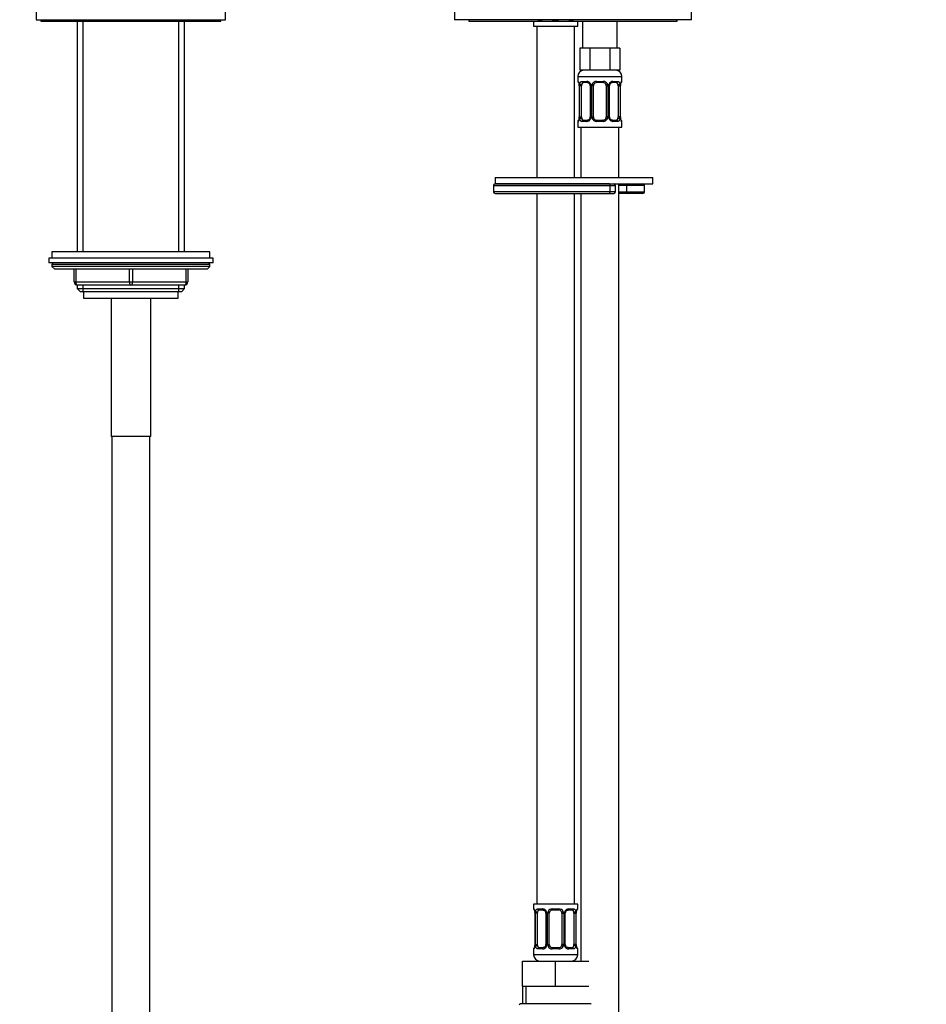
# Model space of a CAD drawing. Units: millimetres. Extents: x -295 to 1554, y -4 to 1482.
# Drawn here: x 463 to 750, y 498 to 810 of the extents above; entities that cross this region are included whole.
import ezdxf
from ezdxf import colors
from ezdxf.entities.mleader import LeaderData, LeaderLine
from ezdxf.math import Vec2, Vec3

# ---------------------------------------------------------------- set-up
doc = ezdxf.new("R2010")
doc.units = ezdxf.units.MM
doc.layers.add('DV1_Défaut', color=7, linetype='Continuous')
doc.layers.add('Défaut', color=7, linetype='Continuous')

# ---------------------------------------------------------------- blocks, each defined once
blk = doc.blocks.new('_DOT')
at = {"color": 0}
blk.add_line((0, 0), (-1, 0), dxfattribs=at)
at = {"color": 0, "const_width": 0.333}
blk.add_lwpolyline([(-0.1665, 0, 1), (0.1665, 0, 1)], format="xyb", close=True, dxfattribs=at)
blk = doc.blocks.new('SE')
at = {"layer": 'DV1_Défaut', "color": 7, "linetype": 'Continuous'}
for p, q in [((468.37, 814.62), (468.37, 810.12)), ((528.37, 810.12), (528.37, 814.62)), ((600.87, 814.62), (600.87, 810.12)), ((675.87, 810.12), (675.87, 814.62)), ((468.37, 810.12), (528.37, 810.12)), ((469.87, 810.12), (469.87, 809.62)), ((469.87, 809.62), (526.87, 809.62)), ((481.37, 809.62), (481.37, 736.62)), ((483.23, 736.62), (483.23, 809.62)), ((513.52, 736.62), (513.52, 809.62)), ((515.37, 736.62), (515.37, 809.62)), ((526.87, 809.62), (526.87, 810.12)), ((675.87, 810.12), (600.87, 810.12)), ((605.37, 810.12), (605.37, 809.62)), ((605.37, 809.62), (671.37, 809.62)), ((625.87, 809.6), (625.95, 809.6)), ((625.87, 809.6), (625.87, 808.12)), ((625.87, 808.12), (639.87, 808.12)), ((626.87, 808.12), (626.87, 760.12)), ((628.73, 809.6), (627.23, 809.6)), ((633.93, 809.6), (631.81, 809.6)), ((638.52, 809.6), (637.02, 809.6)), ((638.87, 760.12), (638.87, 808.12)), ((639.79, 809.6), (639.87, 809.6)), ((639.87, 808.12), (639.87, 809.6)), ((641.37, 809.62), (641.37, 801.12)), ((652.37, 801.12), (652.37, 809.62)), ((671.37, 809.62), (671.37, 810.12)), ((642.11, 801.12), (640.52, 801.12)), ((640.52, 801.12), (640.52, 794.12)), ((643.7, 801.12), (642.11, 801.12)), ((646.87, 801.12), (643.7, 801.12)), ((643.7, 801.12), (643.7, 794.12)), ((650.05, 801.12), (646.87, 801.12)), ((651.64, 801.12), (650.05, 801.12)), ((650.05, 801.12), (650.05, 794.12)), ((653.22, 801.12), (651.64, 801.12)), ((653.22, 801.12), (653.22, 794.12)), ((639.87, 792.12), (653.87, 792.12)), ((639.87, 792.12), (639.87, 790.59)), ((643.7, 794.12), (640.52, 794.12)), ((650.05, 794.12), (643.7, 794.12)), ((653.22, 794.12), (650.05, 794.12)), ((653.87, 790.59), (653.87, 792.12)), ((639.95, 790.59), (639.87, 790.59)), ((640.35, 789.19), (640.32, 789.19)), ((640.32, 789.19), (640.32, 779.32)), ((640.35, 789.19), (640.35, 779.32)), ((640.46, 779.32), (640.46, 789.19)), ((641.08, 789.19), (640.46, 789.19)), ((641.08, 779.32), (641.08, 789.19)), ((641.23, 790.59), (642.73, 790.59)), ((642.97, 790.19), (641.55, 790.19)), ((643.82, 789.19), (644.06, 789.19)), ((643.82, 789.19), (643.82, 779.32)), ((644.06, 789.19), (644.06, 779.32)), ((644.33, 779.32), (644.33, 789.19)), ((644.87, 789.19), (644.33, 789.19)), ((644.87, 779.32), (644.87, 789.19)), ((645.81, 790.59), (647.93, 790.59)), ((647.87, 790.19), (645.87, 790.19)), ((648.87, 789.19), (648.87, 779.32)), ((648.87, 789.19), (649.42, 789.19)), ((649.42, 789.19), (649.42, 779.32)), ((649.69, 779.32), (649.69, 789.19)), ((649.93, 789.19), (649.69, 789.19)), ((649.93, 779.32), (649.93, 789.19)), ((652.19, 790.19), (650.78, 790.19)), ((651.02, 790.59), (652.52, 790.59)), ((652.67, 789.19), (652.67, 779.32)), ((652.67, 789.19), (653.28, 789.19)), ((653.28, 789.19), (653.28, 779.32)), ((653.4, 779.32), (653.4, 789.19)), ((653.4, 789.19), (653.42, 789.19)), ((653.42, 779.32), (653.42, 789.19)), ((653.79, 790.59), (653.87, 790.59)), ((640.32, 779.32), (640.35, 779.32)), ((640.46, 779.32), (641.08, 779.32)), ((644.06, 779.32), (643.82, 779.32)), ((644.33, 779.32), (644.87, 779.32)), ((649.42, 779.32), (648.87, 779.32)), ((649.69, 779.32), (649.93, 779.32)), ((653.28, 779.32), (652.67, 779.32)), ((653.42, 779.32), (653.4, 779.32)), ((639.87, 777.92), (639.95, 777.92)), ((639.87, 777.92), (639.87, 776.12)), ((642.73, 777.92), (641.23, 777.92)), ((641.55, 778.32), (642.97, 778.32)), ((647.93, 777.92), (645.81, 777.92)), ((645.87, 778.32), (647.87, 778.32)), ((650.78, 778.32), (652.19, 778.32)), ((652.52, 777.92), (651.02, 777.92)), ((653.79, 777.92), (653.87, 777.92)), ((653.87, 776.12), (653.87, 777.92)), ((639.87, 776.12), (653.87, 776.12)), ((640.87, 776.12), (640.87, 760.12)), ((652.87, 760.12), (652.87, 776.12)), ((613.2, 757.62), (650.12, 757.62)), ((613.2, 757.62), (613.2, 755.62)), ((613.7, 760.12), (663.7, 760.12)), ((613.7, 760.12), (613.7, 758.12)), ((613.7, 758.12), (663.7, 758.12)), ((649.9, 758.12), (613.7, 758.12)), ((650.12, 755.62), (650.12, 757.62)), ((650.12, 757.62), (651.78, 757.62)), ((651.78, 755.62), (651.78, 757.62)), ((652.87, 472.12), (652.87, 758.12)), ((655.45, 757.62), (652.87, 757.62)), ((655.45, 755.62), (655.45, 757.62)), ((661.02, 757.62), (655.45, 757.62)), ((661.02, 755.62), (661.02, 757.62)), ((663.7, 758.12), (663.7, 760.12)), ((650.12, 755.62), (613.2, 755.62)), ((613.7, 755.12), (649.9, 755.12)), ((626.87, 755.12), (626.87, 530.12)), ((638.87, 530.12), (638.87, 755.12)), ((640.87, 755.12), (640.87, 512.12)), ((649.9, 755.12), (651.28, 755.12)), ((651.78, 755.62), (650.12, 755.62)), ((652.87, 755.62), (655.45, 755.62)), ((655.87, 755.12), (652.87, 755.12)), ((655.45, 755.62), (661.02, 755.62)), ((660.52, 755.12), (655.87, 755.12)), ((523.37, 736.62), (473.37, 736.62)), ((473.37, 736.62), (473.37, 734.62)), ((523.37, 734.62), (523.37, 736.62)), ((524.37, 734.62), (472.37, 734.62)), ((472.37, 734.62), (472.37, 733.12)), ((524.37, 733.12), (472.37, 733.12)), ((523.37, 732.62), (473.37, 732.62)), ((473.37, 732.62), (473.37, 731.96)), ((523.37, 731.96), (523.37, 732.62)), ((524.37, 733.12), (524.37, 734.62)), ((523.37, 731.96), (473.37, 731.96)), ((473.37, 731.96), (474.22, 731.12)), ((522.53, 731.12), (474.22, 731.12)), ((480.37, 727.12), (480.37, 731.12)), ((480.87, 731.12), (480.87, 727.12)), ((497.87, 727.12), (497.87, 731.12)), ((498.87, 731.12), (498.87, 727.12)), ((515.87, 727.12), (515.87, 731.12)), ((516.37, 731.12), (516.37, 727.12)), ((522.53, 731.12), (523.37, 731.96)), ((480.37, 727.12), (480.87, 727.12)), ((480.87, 727.12), (497.87, 727.12)), ((497.87, 727.12), (498.87, 727.12)), ((498.87, 727.12), (515.87, 727.12)), ((515.87, 727.12), (516.37, 727.12)), ((498.37, 726.12), (481.37, 726.12)), ((481.37, 726.12), (481.37, 725.02)), ((481.37, 725.02), (515.37, 725.02)), ((481.37, 725.02), (482.28, 724.12)), ((482.28, 724.12), (514.47, 724.12)), ((483.23, 724.12), (483.23, 726.12)), ((483.37, 724.12), (483.37, 721.92)), ((515.37, 726.12), (498.37, 726.12)), ((513.37, 721.92), (513.37, 724.12)), ((513.52, 724.12), (513.52, 726.12)), ((514.47, 724.12), (515.37, 725.02)), ((515.37, 725.02), (515.37, 726.12)), ((483.37, 721.92), (513.37, 721.92)), ((492.12, 721.92), (492.12, 678.12)), ((504.62, 678.12), (504.62, 721.92)), ((504.62, 678.12), (492.12, 678.12)), ((492.37, 678.12), (492.37, 416.57)), ((504.37, 416.57), (504.37, 678.12)), ((639.87, 530.12), (625.87, 530.12)), ((625.87, 530.12), (625.87, 528.64)), ((639.87, 528.64), (639.87, 530.12)), ((625.95, 528.64), (625.87, 528.64)), ((626.35, 527.24), (626.32, 527.24)), ((626.32, 527.24), (626.32, 517.36)), ((626.35, 527.24), (626.35, 517.36)), ((626.46, 517.36), (626.46, 527.24)), ((627.08, 527.24), (626.46, 527.24)), ((627.08, 517.36), (627.08, 527.24)), ((627.23, 528.64), (628.73, 528.64)), ((628.97, 528.24), (627.55, 528.24)), ((629.82, 527.24), (630.06, 527.24)), ((629.82, 527.24), (629.82, 517.36)), ((630.06, 527.24), (630.06, 517.36)), ((630.33, 517.36), (630.33, 527.24)), ((630.87, 527.24), (630.33, 527.24)), ((630.87, 517.36), (630.87, 527.24)), ((631.81, 528.64), (633.93, 528.64)), ((633.87, 528.24), (631.87, 528.24)), ((634.87, 527.24), (634.87, 517.36)), ((634.87, 527.24), (635.42, 527.24)), ((635.42, 527.24), (635.42, 517.36)), ((635.69, 517.36), (635.69, 527.24)), ((635.93, 527.24), (635.69, 527.24)), ((635.93, 517.36), (635.93, 527.24)), ((638.19, 528.24), (636.78, 528.24)), ((637.02, 528.64), (638.52, 528.64)), ((638.67, 527.24), (638.67, 517.36)), ((638.67, 527.24), (639.28, 527.24)), ((639.28, 527.24), (639.28, 517.36)), ((639.4, 517.36), (639.4, 527.24)), ((639.4, 527.24), (639.42, 527.24)), ((639.42, 517.36), (639.42, 527.24)), ((639.79, 528.64), (639.87, 528.64)), ((625.87, 515.96), (625.95, 515.96)), ((625.87, 515.96), (625.87, 514.12)), ((626.32, 517.36), (626.35, 517.36)), ((626.46, 517.36), (627.08, 517.36)), ((628.73, 515.96), (627.23, 515.96)), ((627.55, 516.36), (628.97, 516.36)), ((630.06, 517.36), (629.82, 517.36)), ((630.33, 517.36), (630.87, 517.36)), ((633.93, 515.96), (631.81, 515.96)), ((631.87, 516.36), (633.87, 516.36)), ((635.42, 517.36), (634.87, 517.36)), ((635.69, 517.36), (635.93, 517.36)), ((636.78, 516.36), (638.19, 516.36)), ((638.52, 515.96), (637.02, 515.96)), ((639.28, 517.36), (638.67, 517.36)), ((639.42, 517.36), (639.4, 517.36)), ((639.79, 515.96), (639.87, 515.96)), ((639.87, 514.12), (639.87, 515.96)), ((622.37, 512.12), (632.87, 512.12)), ((622.37, 504.12), (622.37, 512.12)), ((639.87, 514.12), (625.87, 514.12)), ((632.87, 512.12), (643.37, 512.12)), ((632.87, 504.12), (632.87, 512.12)), ((622.37, 504.12), (627.62, 504.12)), ((622.37, 504.12), (622.37, 498.62)), ((623.56, 498.62), (623.56, 504.12)), ((627.62, 504.12), (632.87, 504.12)), ((632.87, 504.12), (638.12, 504.12)), ((638.12, 504.12), (643.37, 504.12)), ((621.62, 498.62), (644.12, 498.62))]:
    blk.add_line(p, q, dxfattribs=at)
for centre, radius, start, end in [((626.27, 809.6), 0.4, 177.3459, 180), ((633.95, 811.09), 1.49, 269.2905, 276.7885), ((639.47, 809.6), 0.4, 0, 2.6541), ((641.87, 792.12), 2, 90, 180), ((651.87, 792.12), 2, 0, 90), ((640.27, 790.59), 0.4, 180, 239.2184), ((637, 789.2), 3.35, 359.8705, 10.2708), ((643.24, 789.21), 2.78, 167.8078, 180.3687), ((642.67, 789.21), 1.39, 25.1473, 87.3249), ((643.18, 789.28), 0.637, 352.0644, 32.398), ((642.68, 789.2), 1.38, 359.8791, 25.9211), ((645.67, 789.2), 1.34, 153.3511, 180.1815), ((645.79, 789.1), 1.49, 89.2905, 152.1251), ((645.87, 789.19), 1, 154.4167, 180), ((645.87, 789.19), 1, 90, 154.4167), ((647.87, 789.19), 1, 25.5833, 90), ((647.95, 789.1), 1.49, 27.8747, 90.7097), ((647.87, 789.19), 1, 0, 25.5833), ((648.08, 789.2), 1.34, 359.817, 26.6505), ((651.06, 789.2), 1.38, 154.0799, 180.1199), ((651.08, 789.21), 1.39, 92.6748, 154.853), ((650.67, 789.27), 0.737, 150.7157, 185.7099), ((650.51, 789.21), 2.78, 359.628, 12.1955), ((656.74, 789.2), 3.35, 169.7304, 180.1284), ((653.47, 790.59), 0.4, 304.435, 0), ((637, 779.31), 3.35, 349.7304, 0.1284), ((643.24, 779.3), 2.78, 179.628, 192.1955), ((643.08, 779.25), 0.736, 330.7125, 5.707), ((642.68, 779.31), 1.38, 334.0799, 0.1199), ((645.67, 779.31), 1.34, 179.817, 206.6505), ((645.87, 779.32), 1, 180, 205.5833), ((647.87, 779.32), 1, 334.4167, 0), ((648.08, 779.31), 1.34, 333.3511, 0.1815), ((651.06, 779.31), 1.38, 179.8791, 205.9211), ((650.57, 779.23), 0.638, 172.0272, 212.4264), ((650.51, 779.3), 2.78, 347.8078, 0.3687), ((656.74, 779.31), 3.35, 179.8705, 190.2708), ((640.27, 777.92), 0.4, 124.435, 180), ((642.67, 779.3), 1.39, 272.6748, 334.853), ((645.79, 779.41), 1.49, 207.8747, 270.7097), ((645.87, 779.32), 1, 205.5833, 270), ((647.87, 779.32), 1, 270, 334.4167), ((647.95, 779.41), 1.49, 269.2905, 332.1251), ((651.08, 779.3), 1.39, 205.1473, 267.3249), ((653.47, 777.92), 0.4, 0, 59.2184), ((613.7, 757.62), 0.5, 90, 180), ((651.28, 757.62), 0.5, 0, 90), ((660.52, 757.62), 0.5, 0, 90), ((613.7, 755.62), 0.5, 180, 270), ((651.28, 755.62), 0.5, 270, 0), ((660.52, 755.62), 0.5, 270, 0), ((473.87, 732.62), 0.5, 90, 180), ((522.87, 732.62), 0.5, 0, 90), ((481.37, 727.12), 1, 180, 270), ((515.37, 727.12), 1, 270, 0), ((626.27, 528.64), 0.4, 180, 238.3551), ((623, 527.24), 3.35, 359.8705, 10.2708), ((629.24, 527.25), 2.78, 167.8078, 180.3687), ((628.67, 527.25), 1.39, 25.1473, 87.3249), ((629.18, 527.33), 0.637, 352.0644, 32.398), ((628.68, 527.24), 1.38, 359.8791, 25.9211), ((631.67, 527.24), 1.34, 153.3511, 180.1815), ((631.79, 527.14), 1.49, 89.2905, 152.1251), ((631.87, 527.24), 1, 154.4167, 180), ((631.87, 527.24), 1, 90, 154.4167), ((633.87, 527.24), 1, 25.5833, 90), ((633.95, 527.14), 1.49, 27.8747, 90.7097), ((633.87, 527.24), 1, 0, 25.5833), ((634.08, 527.24), 1.34, 359.817, 26.6505), ((637.06, 527.24), 1.38, 154.0799, 180.1199), ((637.08, 527.25), 1.39, 92.6748, 154.853), ((636.67, 527.31), 0.737, 150.7157, 185.7099), ((636.51, 527.25), 2.78, 359.628, 12.1955), ((642.74, 527.24), 3.35, 169.7304, 180.1284), ((639.47, 528.64), 0.4, 304.435, 0), ((626.27, 515.96), 0.4, 124.435, 180), ((623, 517.35), 3.35, 349.7304, 0.1284), ((629.24, 517.34), 2.78, 179.628, 192.1955), ((628.67, 517.34), 1.39, 272.6748, 334.853), ((629.08, 517.29), 0.736, 330.7125, 5.707), ((628.68, 517.36), 1.38, 334.0799, 0.1199), ((631.67, 517.36), 1.34, 179.817, 206.6505), ((631.79, 517.45), 1.49, 207.8747, 270.7097), ((631.87, 517.36), 1, 180, 205.5833), ((631.87, 517.36), 1, 205.5833, 270), ((633.87, 517.36), 1, 270, 334.4167), ((633.95, 517.45), 1.49, 269.2905, 332.1251), ((633.87, 517.36), 1, 334.4167, 0), ((634.08, 517.36), 1.34, 333.3511, 0.1815), ((637.06, 517.36), 1.38, 179.8791, 205.9211), ((637.08, 517.34), 1.39, 205.1473, 267.3249), ((636.57, 517.27), 0.638, 172.0272, 212.4264), ((636.51, 517.34), 2.78, 347.8078, 0.3687), ((642.74, 517.35), 3.35, 179.8705, 190.2708), ((639.47, 515.96), 0.4, 0, 58.3551), ((627.87, 514.12), 2, 180, 270), ((637.87, 514.12), 2, 270, 0), ((626.46, 495.35), 5.84, 145.9644, 150.668)]:
    blk.add_arc(centre, radius, start, end, dxfattribs=at)
for centre, major_axis, ratio, start_param, end_param in [((626.35, 809.6), (0, -0.4), 0.988455, 4.666066, 4.712389), ((627.55, 809.6), (0, -0.4), 0.806081, 4.666066, 4.712389), ((628.97, 809.6), (0, -0.4), 0.591806, 4.666066, 4.712389), ((631.87, 809.6), (0, -0.4), 0.151515, 4.666066, 4.712389), ((633.87, 809.6), (0, -0.4), 0.151515, 1.570796, 1.61712), ((636.78, 809.6), (0, -0.4), 0.591806, 1.570796, 1.61712), ((638.19, 809.6), (0, -0.4), 0.806081, 1.570796, 1.61712), ((639.4, 809.6), (0, -0.4), 0.988455, 1.570796, 1.61712), ((640.35, 790.59), (0, -0.4), 0.988455, 4.712389, 5.616427), ((640.89, 789.8), (0.391, -0.084), 0.411702, 3.62283, 5.508006), ((641.78, 789.19), (0, -1), 0.707107, 4.265876, 4.712389), ((641.78, 789.19), (0, -1), 0.707107, 3.141593, 4.265876), ((641.55, 790.59), (0, -0.4), 0.806081, 4.712389, 6.283185), ((642.97, 790.59), (0, -0.4), 0.591806, 4.712389, 6.283185), ((644.09, 789.8), (0.363, 0.168), 0.191543, 1.963754, 3.153785), ((644.61, 789.8), (0.361, -0.173), 0.155676, 4.398009, 6.283185), ((645.87, 790.59), (0, -0.4), 0.151515, 4.712389, 6.283185), ((647.87, 790.59), (0, -0.4), 0.151515, 0, 1.570796), ((649.14, 789.8), (-0.361, -0.173), 0.155676, 0, 1.885177), ((649.66, 789.8), (-0.363, 0.168), 0.191543, 3.128807, 4.319431), ((650.78, 790.59), (0, -0.4), 0.591806, 0, 1.570796), ((651.97, 789.19), (0, 1), 0.707107, 5.158902, 6.283185), ((652.19, 790.59), (0, -0.4), 0.806081, 0, 1.570796), ((652.86, 789.8), (-0.391, -0.084), 0.411702, 0.775179, 2.660356), ((651.97, 789.19), (0, 1), 0.707107, 4.712389, 5.158902), ((653.07, 789.8), (-0.394, 0.069), 0.426558, 2.795386, 3.530367), ((653.07, 789.8), (-0.394, 0.069), 0.426558, 3.132106, 3.530367), ((653.4, 790.59), (0, -0.4), 0.988455, 0.669964, 1.570796), ((641.78, 779.32), (0, -1), 0.707107, 4.712389, 5.158902), ((651.97, 779.32), (0, 1), 0.707107, 4.265876, 4.712389), ((640.35, 777.92), (0, -0.4), 0.988455, 3.805993, 4.712389), ((640.67, 778.71), (0.394, -0.069), 0.426558, 2.807135, 3.530367), ((640.67, 778.71), (0.394, -0.069), 0.426558, 3.130639, 3.530367), ((640.89, 778.71), (-0.391, -0.084), 0.411702, 3.916772, 5.801948), ((641.78, 779.32), (0, -1), 0.707107, 5.158902, 6.283185), ((641.55, 777.92), (0, -0.4), 0.806081, 3.141593, 4.712389), ((642.97, 777.92), (0, -0.4), 0.591806, 3.141593, 4.712389), ((644.09, 778.71), (0.363, -0.168), 0.191543, 3.121619, 4.319431), ((644.61, 778.71), (-0.361, -0.173), 0.155676, 3.141593, 5.026769), ((645.87, 777.92), (0, -0.4), 0.151515, 3.141593, 4.712389), ((647.87, 777.92), (0, -0.4), 0.151515, 1.570796, 3.141593), ((649.14, 778.71), (0.361, -0.173), 0.155676, 1.256416, 3.141593), ((649.66, 778.71), (-0.363, -0.168), 0.191543, 1.963754, 3.160709), ((650.78, 777.92), (0, -0.4), 0.591806, 1.570796, 3.141593), ((651.97, 779.32), (0, 1), 0.707107, 3.141593, 4.265876), ((652.19, 777.92), (0, -0.4), 0.806081, 1.570796, 3.141593), ((652.86, 778.71), (0.391, -0.084), 0.411702, 0.481237, 2.366414), ((653.4, 777.92), (0, -0.4), 0.988455, 1.570796, 2.479607), ((649.9, 757.62), (0, -0.5), 0.447974, 1.570796, 3.141593), ((655.87, 757.62), (0, 0.5), 0.85887, 0, 1.570796), ((649.9, 755.62), (0, 0.5), 0.447974, 3.141593, 4.712389), ((655.87, 755.62), (0, -0.5), 0.85887, 4.712389, 6.283185), ((481.37, 727.12), (0, -1), 0.5, 4.712389, 6.283185), ((498.37, 727.12), (0, -1), 0.5, 4.712389, 6.283185), ((498.37, 727.12), (0, -1), 0.5, 0, 1.570796), ((515.37, 727.12), (0, 1), 0.5, 3.141593, 4.712389), ((626.35, 528.64), (0, -0.4), 0.988455, 4.712389, 5.616427), ((626.89, 527.84), (0.391, -0.084), 0.411702, 3.62283, 5.508006), ((627.78, 527.24), (0, -1), 0.707107, 4.265876, 4.712389), ((627.78, 527.24), (0, -1), 0.707107, 3.141593, 4.265876), ((627.55, 528.64), (0, -0.4), 0.806081, 4.712389, 6.283185), ((628.97, 528.64), (0, -0.4), 0.591806, 4.712389, 6.283185), ((630.09, 527.84), (0.363, 0.168), 0.191543, 1.963754, 3.153785), ((630.61, 527.84), (0.361, -0.173), 0.155676, 4.398009, 6.283185), ((631.87, 528.64), (0, -0.4), 0.151515, 4.712389, 6.283185), ((633.87, 528.64), (0, -0.4), 0.151515, 0, 1.570796), ((635.14, 527.84), (-0.361, -0.173), 0.155676, 0, 1.885177), ((635.66, 527.84), (-0.363, 0.168), 0.191543, 3.128807, 4.319431), ((636.78, 528.64), (0, -0.4), 0.591806, 0, 1.570796), ((637.97, 527.24), (0, 1), 0.707107, 5.158902, 6.283185), ((638.19, 528.64), (0, -0.4), 0.806081, 0, 1.570796), ((638.86, 527.84), (-0.391, -0.084), 0.411702, 0.775179, 2.660356), ((637.97, 527.24), (0, 1), 0.707107, 4.712389, 5.158902), ((639.07, 527.84), (-0.394, 0.069), 0.426558, 2.795386, 3.530367), ((639.07, 527.84), (-0.394, 0.069), 0.426558, 3.132106, 3.530367), ((639.4, 528.64), (0, -0.4), 0.988455, 0.669964, 1.570796), ((626.35, 515.96), (0, -0.4), 0.988455, 3.805993, 4.712389), ((626.67, 516.76), (0.394, -0.069), 0.426558, 2.807135, 3.530367), ((626.67, 516.76), (0.394, -0.069), 0.426558, 3.130639, 3.530367), ((626.89, 516.76), (-0.391, -0.084), 0.411702, 3.916772, 5.801948), ((627.78, 517.36), (0, -1), 0.707107, 4.712389, 5.158902), ((627.78, 517.36), (0, -1), 0.707107, 5.158902, 6.283185), ((627.55, 515.96), (0, -0.4), 0.806081, 3.141593, 4.712389), ((628.97, 515.96), (0, -0.4), 0.591806, 3.141593, 4.712389), ((630.09, 516.76), (0.363, -0.168), 0.191543, 3.121619, 4.319431), ((630.61, 516.76), (-0.361, -0.173), 0.155676, 3.141593, 5.026769), ((631.87, 515.96), (0, -0.4), 0.151515, 3.141593, 4.712389), ((633.87, 515.96), (0, -0.4), 0.151515, 1.570796, 3.141593), ((635.14, 516.76), (0.361, -0.173), 0.155676, 1.256416, 3.141593), ((635.66, 516.76), (-0.363, -0.168), 0.191543, 1.963754, 3.160709), ((636.78, 515.96), (0, -0.4), 0.591806, 1.570796, 3.141593), ((637.97, 517.36), (0, 1), 0.707107, 3.141593, 4.265876), ((638.19, 515.96), (0, -0.4), 0.806081, 1.570796, 3.141593), ((637.97, 517.36), (0, -1), 0.707107, 1.124283, 1.570796), ((638.86, 516.76), (0.391, -0.084), 0.411702, 0.481237, 2.366414), ((639.4, 515.96), (0, -0.4), 0.988455, 1.570796, 2.479607)]:
    blk.add_ellipse(centre, major_axis=major_axis, ratio=ratio, start_param=start_param, end_param=end_param, dxfattribs=at)
for points, knots in [([(639.95, 790.59), (639.98, 790.59), (640, 790.58), (640.06, 790.5), (640.09, 790.45), (640.15, 790.31), (640.19, 790.23), (640.25, 790.03), (640.28, 789.92), (640.3, 789.8)], [0, 0, 0, 0, 0.25, 0.25, 0.5, 0.5, 0.75, 0.75, 1, 1, 1, 1]), ([(640.1, 790.3), (640.1, 790.3), (640.11, 790.29), (640.15, 790.21), (640.21, 790.03), (640.27, 789.81), (640.29, 789.65), (640.29, 789.62)], [0, 0, 0, 0, 0.113366, 0.298445, 0.573878, 0.920445, 1, 1, 1, 1]), ([(640.53, 789.8), (640.56, 789.92), (640.59, 790.03), (640.68, 790.23), (640.73, 790.31), (640.85, 790.45), (640.92, 790.5), (641.07, 790.57), (641.15, 790.59), (641.23, 790.59)], [0, 0, 0, 0, 0.25, 0.25, 0.5, 0.5, 0.75, 0.75, 1, 1, 1, 1]), ([(641.55, 790.19), (641.5, 790.19), (641.45, 790.18), (641.36, 790.13), (641.32, 790.09), (641.22, 789.94), (641.17, 789.8), (641.14, 789.62)], [0, 0, 0, 0, 0.25, 0.25, 0.5, 0.5, 1, 1, 1, 1]), ([(642.96, 790.19), (642.97, 790.19), (643.06, 790.2), (643.28, 790.13), (643.55, 789.93), (643.66, 789.73), (643.72, 789.62)], [0, 0, 0, 0, 0.056096, 0.379769, 0.722309, 1, 1, 1, 1]), ([(650.02, 789.63), (650.03, 789.64), (650.08, 789.76), (650.24, 789.97), (650.51, 790.15), (650.71, 790.21), (650.78, 790.19), (650.79, 790.19)], [0, 0, 0, 0, 0.036187, 0.335517, 0.65979, 0.992411, 1, 1, 1, 1]), ([(652.6, 789.62), (652.59, 789.71), (652.57, 789.79), (652.52, 789.93), (652.49, 789.99), (652.39, 790.14), (652.3, 790.19), (652.19, 790.19)], [0, 0, 0, 0, 0.25, 0.25, 0.5, 0.5, 1, 1, 1, 1]), ([(652.52, 790.59), (652.6, 790.59), (652.68, 790.58), (652.82, 790.5), (652.89, 790.45), (653.01, 790.31), (653.07, 790.23), (653.16, 790.03), (653.19, 789.92), (653.22, 789.8)], [0, 0, 0, 0, 0.25, 0.25, 0.5, 0.5, 0.75, 0.75, 1, 1, 1, 1]), ([(653.45, 789.8), (653.47, 789.92), (653.5, 790.03), (653.56, 790.23), (653.59, 790.31), (653.66, 790.45), (653.69, 790.5), (653.75, 790.57), (653.77, 790.59), (653.79, 790.59)], [0, 0, 0, 0, 0.25, 0.25, 0.5, 0.5, 0.75, 0.75, 1, 1, 1, 1]), ([(653.47, 789.73), (653.47, 789.74), (653.49, 789.88), (653.55, 790.1), (653.62, 790.26), (653.65, 790.3), (653.65, 790.3), (653.65, 790.3)], [0, 0, 0, 0, 0.049776, 0.44462, 0.780848, 0.96974, 1, 1, 1, 1]), ([(640.3, 778.71), (640.28, 778.59), (640.25, 778.48), (640.19, 778.28), (640.15, 778.2), (640.09, 778.06), (640.06, 778.01), (640, 777.94), (639.98, 777.92), (639.95, 777.92)], [0, 0, 0, 0, 0.25, 0.25, 0.5, 0.5, 0.75, 0.75, 1, 1, 1, 1]), ([(640.28, 778.78), (640.28, 778.77), (640.26, 778.63), (640.19, 778.42), (640.13, 778.26), (640.1, 778.21), (640.1, 778.21), (640.1, 778.21)], [0, 0, 0, 0, 0.049875, 0.444678, 0.78087, 0.969743, 1, 1, 1, 1]), ([(641.23, 777.92), (641.15, 777.92), (641.07, 777.94), (640.92, 778.01), (640.86, 778.06), (640.74, 778.2), (640.68, 778.28), (640.59, 778.48), (640.56, 778.59), (640.53, 778.71)], [0, 0, 0, 0, 0.25, 0.25, 0.5, 0.5, 0.75, 0.75, 1, 1, 1, 1]), ([(641.14, 778.89), (641.16, 778.8), (641.18, 778.72), (641.23, 778.58), (641.25, 778.52), (641.36, 778.37), (641.45, 778.32), (641.55, 778.32)], [0, 0, 0, 0, 0.25, 0.25, 0.5, 0.5, 1, 1, 1, 1]), ([(643.72, 778.88), (643.72, 778.87), (643.67, 778.75), (643.5, 778.54), (643.24, 778.36), (643.04, 778.3), (642.96, 778.32), (642.96, 778.32)], [0, 0, 0, 0, 0.03629, 0.335599, 0.65985, 0.992446, 1, 1, 1, 1]), ([(650.79, 778.32), (650.77, 778.32), (650.69, 778.31), (650.47, 778.38), (650.19, 778.58), (650.08, 778.78), (650.03, 778.89)], [0, 0, 0, 0, 0.056139, 0.38012, 0.722986, 1, 1, 1, 1]), ([(652.19, 778.32), (652.25, 778.32), (652.3, 778.33), (652.38, 778.38), (652.42, 778.42), (652.53, 778.57), (652.57, 778.71), (652.6, 778.89)], [0, 0, 0, 0, 0.25, 0.25, 0.5, 0.5, 1, 1, 1, 1]), ([(653.22, 778.71), (653.19, 778.59), (653.16, 778.48), (653.07, 778.28), (653.01, 778.2), (652.89, 778.06), (652.82, 778.01), (652.68, 777.94), (652.6, 777.92), (652.52, 777.92)], [0, 0, 0, 0, 0.25, 0.25, 0.5, 0.5, 0.75, 0.75, 1, 1, 1, 1]), ([(653.65, 778.21), (653.65, 778.21), (653.64, 778.22), (653.6, 778.3), (653.53, 778.48), (653.47, 778.71), (653.46, 778.86), (653.45, 778.89)], [0, 0, 0, 0, 0.113366, 0.298445, 0.573878, 0.920445, 1, 1, 1, 1]), ([(653.79, 777.92), (653.77, 777.92), (653.75, 777.94), (653.69, 778.01), (653.66, 778.06), (653.59, 778.2), (653.56, 778.28), (653.5, 778.48), (653.47, 778.59), (653.45, 778.71)], [0, 0, 0, 0, 0.25, 0.25, 0.5, 0.5, 0.75, 0.75, 1, 1, 1, 1]), ([(625.95, 528.64), (625.98, 528.64), (626, 528.62), (626.06, 528.55), (626.09, 528.49), (626.15, 528.36), (626.19, 528.27), (626.25, 528.08), (626.28, 527.96), (626.3, 527.84)], [0, 0, 0, 0, 0.25, 0.25, 0.5, 0.5, 0.75, 0.75, 1, 1, 1, 1]), ([(626.1, 528.34), (626.1, 528.34), (626.11, 528.33), (626.15, 528.25), (626.21, 528.07), (626.27, 527.85), (626.29, 527.7), (626.29, 527.66)], [0, 0, 0, 0, 0.113366, 0.298445, 0.573878, 0.920445, 1, 1, 1, 1]), ([(626.53, 527.84), (626.56, 527.96), (626.59, 528.07), (626.68, 528.27), (626.73, 528.36), (626.85, 528.49), (626.92, 528.55), (627.07, 528.62), (627.15, 528.64), (627.23, 528.64)], [0, 0, 0, 0, 0.25, 0.25, 0.5, 0.5, 0.75, 0.75, 1, 1, 1, 1]), ([(627.55, 528.24), (627.5, 528.24), (627.45, 528.22), (627.36, 528.17), (627.32, 528.13), (627.22, 527.98), (627.17, 527.84), (627.14, 527.67)], [0, 0, 0, 0, 0.25, 0.25, 0.5, 0.5, 1, 1, 1, 1]), ([(628.96, 528.23), (628.97, 528.23), (629.06, 528.24), (629.28, 528.18), (629.55, 527.97), (629.66, 527.77), (629.72, 527.67)], [0, 0, 0, 0, 0.056096, 0.379769, 0.722309, 1, 1, 1, 1]), ([(636.02, 527.67), (636.03, 527.69), (636.08, 527.8), (636.24, 528.01), (636.51, 528.19), (636.71, 528.25), (636.78, 528.23), (636.79, 528.23)], [0, 0, 0, 0, 0.036187, 0.335517, 0.65979, 0.992411, 1, 1, 1, 1]), ([(638.6, 527.67), (638.59, 527.75), (638.57, 527.83), (638.52, 527.97), (638.49, 528.03), (638.39, 528.18), (638.3, 528.24), (638.19, 528.24)], [0, 0, 0, 0, 0.25, 0.25, 0.5, 0.5, 1, 1, 1, 1]), ([(638.52, 528.64), (638.6, 528.64), (638.68, 528.62), (638.82, 528.55), (638.89, 528.49), (639.01, 528.36), (639.07, 528.27), (639.16, 528.08), (639.19, 527.96), (639.22, 527.84)], [0, 0, 0, 0, 0.25, 0.25, 0.5, 0.5, 0.75, 0.75, 1, 1, 1, 1]), ([(639.45, 527.84), (639.47, 527.96), (639.5, 528.07), (639.56, 528.27), (639.59, 528.36), (639.66, 528.49), (639.69, 528.55), (639.75, 528.62), (639.77, 528.64), (639.79, 528.64)], [0, 0, 0, 0, 0.25, 0.25, 0.5, 0.5, 0.75, 0.75, 1, 1, 1, 1]), ([(639.47, 527.77), (639.47, 527.79), (639.49, 527.92), (639.55, 528.14), (639.62, 528.3), (639.65, 528.34), (639.65, 528.34), (639.65, 528.34)], [0, 0, 0, 0, 0.049776, 0.44462, 0.780848, 0.96974, 1, 1, 1, 1]), ([(626.3, 516.76), (626.28, 516.63), (626.25, 516.52), (626.19, 516.32), (626.15, 516.24), (626.09, 516.1), (626.06, 516.05), (626, 515.98), (625.98, 515.96), (625.95, 515.96)], [0, 0, 0, 0, 0.25, 0.25, 0.5, 0.5, 0.75, 0.75, 1, 1, 1, 1]), ([(626.28, 516.83), (626.28, 516.81), (626.26, 516.67), (626.19, 516.46), (626.13, 516.3), (626.1, 516.26), (626.1, 516.25), (626.1, 516.25)], [0, 0, 0, 0, 0.049875, 0.444678, 0.78087, 0.969743, 1, 1, 1, 1]), ([(627.23, 515.96), (627.15, 515.96), (627.07, 515.98), (626.92, 516.05), (626.86, 516.1), (626.74, 516.24), (626.68, 516.32), (626.59, 516.52), (626.56, 516.63), (626.53, 516.76)], [0, 0, 0, 0, 0.25, 0.25, 0.5, 0.5, 0.75, 0.75, 1, 1, 1, 1]), ([(627.14, 516.93), (627.16, 516.84), (627.18, 516.76), (627.23, 516.62), (627.25, 516.56), (627.36, 516.42), (627.45, 516.36), (627.55, 516.36)], [0, 0, 0, 0, 0.25, 0.25, 0.5, 0.5, 1, 1, 1, 1]), ([(629.72, 516.92), (629.72, 516.91), (629.67, 516.79), (629.5, 516.58), (629.24, 516.41), (629.04, 516.34), (628.96, 516.36), (628.96, 516.36)], [0, 0, 0, 0, 0.03629, 0.335599, 0.65985, 0.992446, 1, 1, 1, 1]), ([(636.79, 516.36), (636.77, 516.36), (636.69, 516.36), (636.47, 516.42), (636.19, 516.62), (636.08, 516.82), (636.03, 516.93)], [0, 0, 0, 0, 0.056139, 0.38012, 0.722986, 1, 1, 1, 1]), ([(638.19, 516.36), (638.25, 516.36), (638.3, 516.37), (638.38, 516.43), (638.42, 516.46), (638.53, 516.61), (638.57, 516.75), (638.6, 516.93)], [0, 0, 0, 0, 0.25, 0.25, 0.5, 0.5, 1, 1, 1, 1]), ([(639.22, 516.76), (639.19, 516.63), (639.16, 516.52), (639.07, 516.32), (639.01, 516.24), (638.89, 516.1), (638.82, 516.05), (638.68, 515.98), (638.6, 515.96), (638.52, 515.96)], [0, 0, 0, 0, 0.25, 0.25, 0.5, 0.5, 0.75, 0.75, 1, 1, 1, 1]), ([(639.65, 516.25), (639.65, 516.25), (639.64, 516.27), (639.6, 516.34), (639.53, 516.52), (639.47, 516.75), (639.46, 516.9), (639.45, 516.93)], [0, 0, 0, 0, 0.113366, 0.298445, 0.573878, 0.920445, 1, 1, 1, 1]), ([(639.79, 515.96), (639.77, 515.96), (639.75, 515.98), (639.69, 516.05), (639.66, 516.1), (639.59, 516.24), (639.56, 516.32), (639.5, 516.52), (639.47, 516.63), (639.45, 516.76)], [0, 0, 0, 0, 0.25, 0.25, 0.5, 0.5, 0.75, 0.75, 1, 1, 1, 1])]:
    blk.add_open_spline(points, degree=3, knots=knots, dxfattribs=at)

msp = doc.modelspace()

# ---------------------------------------------------------------- block references
at = {"layer": 'Défaut'}
msp.add_blockref('SE', (0, 0), dxfattribs=at)

# ---------------------------------------------------------------- leaders
at = {"layer": 'Défaut', "color": 7, "linetype": 'Continuous'}
ml = msp.add_multileader_mtext('Standard', dxfattribs=at)
ml.set_content('{\\pxsm0.9;\\fSolid Edge ISO|b1||i0||c0|p34;\\W1.;04/01/2022\\P}', color=256)
ml.set_leader_properties()
ml.set_arrow_properties(name='DOT')
ml.build(insert=Vec2(0, 0))
ml.multileader.update_dxf_attribs({"leader_type": 0, "dogleg_length": 0, "arrow_head_size": 12})
ctx = ml.context
ctx.base_point, ctx.char_height, ctx.arrow_head_size, ctx.landing_gap_size = Vec3(1109.71, 1474.45), 12, 12, 4.2
notes = []
notes.append((ctx, [(0, (0, 0, 0), (0, 0), (1, 0), 1, [])]))
ctx.mtext.insert = Vec3(1111.71, 1480.57)
for ctx, leaders in notes:
    for number, flags, end, landing, length, lines in leaders:
        leader = LeaderData()
        leader.index, (leader.has_last_leader_line, leader.has_dogleg_vector, leader.attachment_direction) = number, flags
        leader.last_leader_point, leader.dogleg_vector, leader.dogleg_length = Vec3(end), Vec3(landing), length
        for number, points, colour, breaks in lines:
            line = LeaderLine()
            line.index, line.vertices, line.color, line.breaks = number, Vec3.list(points), colors.encode_raw_color(colour), breaks
            leader.lines.append(line)
        ctx.leaders.append(leader)

doc.saveas('drawing.dxf')
